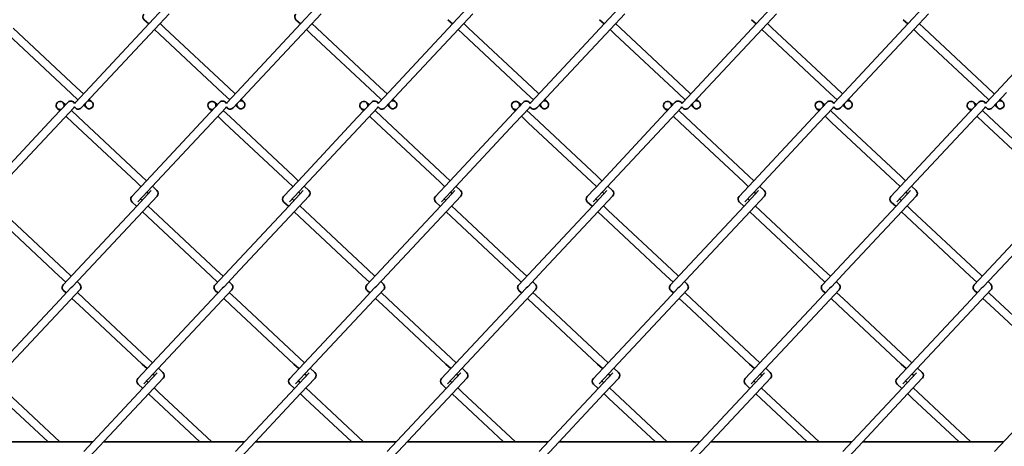
# Model space of a CAD drawing. Units: millimetres. Extents: x 0 to 8400, y 0 to 5940.
# Drawn here: x 5595 to 6049, y 3348 to 3545 of the extents above; entities that cross this region are included whole.
import ezdxf

# ---------------------------------------------------------------- set-up
doc = ezdxf.new("R2010")
doc.units = ezdxf.units.MM
doc.header["$LTSCALE"] = 20
doc.layers.add('WT02', color=7, linetype='Continuous', lineweight=35)

msp = doc.modelspace()

# ---------------------------------------------------------------- linework, layer by layer
at = {"layer": 'WT02'}
for p, q in [((5661.35, 3550.13), (5654.74, 3543.06)), ((5731.35, 3550.13), (5724.74, 3543.06)), ((5801.35, 3550.13), (5794.74, 3543.06)), ((5871.35, 3550.13), (5864.74, 3543.06)), ((5941.35, 3550.13), (5934.74, 3543.06)), ((6011.35, 3550.13), (6004.74, 3543.06)), ((5664.06, 3547.6), (5657.44, 3540.53)), ((5734.06, 3547.6), (5727.44, 3540.53)), ((5804.06, 3547.6), (5797.44, 3540.53)), ((5874.06, 3547.6), (5867.44, 3540.53)), ((5944.06, 3547.6), (5937.44, 3540.53)), ((6014.06, 3547.6), (6007.44, 3540.53)), ((5592.09, 3540.97), (5621.31, 3513.63)), ((5654.74, 3543.06), (5627.39, 3513.83)), ((5652.48, 3544.88), (5654.6, 3542.91)), ((5659.83, 3543.08), (5662.09, 3540.97)), ((5662.09, 3540.97), (5691.31, 3513.63)), ((5724.74, 3543.06), (5697.39, 3513.83)), ((5722.48, 3544.88), (5724.6, 3542.91)), ((5729.83, 3543.08), (5732.09, 3540.97)), ((5732.09, 3540.97), (5761.31, 3513.63)), ((5794.74, 3543.06), (5767.39, 3513.83)), ((5792.48, 3544.88), (5794.6, 3542.91)), ((5799.83, 3543.08), (5802.09, 3540.97)), ((5802.09, 3540.97), (5831.31, 3513.63)), ((5864.74, 3543.06), (5837.39, 3513.83)), ((5862.48, 3544.88), (5864.6, 3542.91)), ((5869.83, 3543.08), (5872.09, 3540.97)), ((5872.09, 3540.97), (5901.31, 3513.63)), ((5934.74, 3543.06), (5907.39, 3513.83)), ((5932.48, 3544.88), (5934.6, 3542.91)), ((5939.83, 3543.08), (5942.09, 3540.97)), ((5942.09, 3540.97), (5971.31, 3513.63)), ((6004.74, 3543.06), (5977.39, 3513.83)), ((6002.48, 3544.88), (6004.6, 3542.91)), ((6009.83, 3543.08), (6012.09, 3540.97)), ((6012.09, 3540.97), (6041.31, 3513.63)), ((6074.74, 3543.06), (6047.39, 3513.83)), ((5589.56, 3538.27), (5618.79, 3510.92)), ((5657.44, 3540.53), (5630.1, 3511.3)), ((5657.3, 3540.38), (5659.56, 3538.27)), ((5659.56, 3538.27), (5688.79, 3510.92)), ((5727.44, 3540.53), (5700.1, 3511.3)), ((5727.3, 3540.38), (5729.56, 3538.27)), ((5729.56, 3538.27), (5758.79, 3510.92)), ((5797.44, 3540.53), (5770.1, 3511.3)), ((5797.3, 3540.38), (5799.56, 3538.27)), ((5799.56, 3538.27), (5828.79, 3510.92)), ((5867.44, 3540.53), (5840.1, 3511.3)), ((5867.3, 3540.38), (5869.56, 3538.27)), ((5869.56, 3538.27), (5898.79, 3510.92)), ((5937.44, 3540.53), (5910.1, 3511.3)), ((5937.3, 3540.38), (5939.56, 3538.27)), ((5939.56, 3538.27), (5968.79, 3510.92)), ((6007.44, 3540.53), (5980.1, 3511.3)), ((6007.3, 3540.38), (6009.56, 3538.27)), ((6009.56, 3538.27), (6038.79, 3510.92)), ((5627.39, 3513.83), (5620.78, 3506.76)), ((5621.31, 3513.63), (5624.45, 3510.69)), ((5697.39, 3513.83), (5690.78, 3506.76)), ((5691.31, 3513.63), (5694.45, 3510.69)), ((5767.39, 3513.83), (5760.78, 3506.76)), ((5761.31, 3513.63), (5764.45, 3510.69)), ((5837.39, 3513.83), (5830.78, 3506.76)), ((5831.31, 3513.63), (5834.45, 3510.69)), ((5907.39, 3513.83), (5900.78, 3506.76)), ((5901.31, 3513.63), (5904.45, 3510.69)), ((5977.39, 3513.83), (5970.78, 3506.76)), ((5971.31, 3513.63), (5974.45, 3510.69)), ((6047.39, 3513.83), (6040.78, 3506.76)), ((6041.31, 3513.63), (6044.45, 3510.69)), ((5618.79, 3510.92), (5621.93, 3507.99)), ((5630.1, 3511.3), (5623.48, 3504.23)), ((5688.79, 3510.92), (5691.93, 3507.99)), ((5700.1, 3511.3), (5693.48, 3504.23)), ((5758.79, 3510.92), (5761.93, 3507.99)), ((5770.1, 3511.3), (5763.48, 3504.23)), ((5828.79, 3510.92), (5831.93, 3507.99)), ((5840.1, 3511.3), (5833.48, 3504.23)), ((5898.79, 3510.92), (5901.93, 3507.99)), ((5910.1, 3511.3), (5903.48, 3504.23)), ((5968.79, 3510.92), (5971.93, 3507.99)), ((5980.1, 3511.3), (5973.48, 3504.23)), ((6038.79, 3510.92), (6041.93, 3507.99)), ((6050.1, 3511.3), (6043.48, 3504.23)), ((5617.38, 3506.78), (5610.76, 3499.71)), ((5615, 3506.7), (5616.23, 3505.55)), ((5624.63, 3505.46), (5625.86, 3504.31)), ((5627.16, 3508.16), (5628.39, 3507.01)), ((5687.38, 3506.78), (5680.76, 3499.71)), ((5685, 3506.7), (5686.23, 3505.55)), ((5694.63, 3505.46), (5695.86, 3504.31)), ((5697.16, 3508.16), (5698.39, 3507.01)), ((5757.38, 3506.78), (5750.76, 3499.71)), ((5755, 3506.7), (5756.23, 3505.55)), ((5764.63, 3505.46), (5765.86, 3504.31)), ((5767.16, 3508.16), (5768.39, 3507.01)), ((5827.38, 3506.78), (5820.76, 3499.71)), ((5825, 3506.7), (5826.23, 3505.55)), ((5834.63, 3505.46), (5835.86, 3504.31)), ((5837.16, 3508.16), (5838.39, 3507.01)), ((5897.38, 3506.78), (5890.76, 3499.71)), ((5895, 3506.7), (5896.23, 3505.55)), ((5904.63, 3505.46), (5905.86, 3504.31)), ((5907.16, 3508.16), (5908.39, 3507.01)), ((5967.38, 3506.78), (5960.76, 3499.71)), ((5965, 3506.7), (5966.23, 3505.55)), ((5974.63, 3505.46), (5975.86, 3504.31)), ((5977.16, 3508.16), (5978.39, 3507.01)), ((6037.38, 3506.78), (6030.76, 3499.71)), ((6035, 3506.7), (6036.23, 3505.55)), ((6044.63, 3505.46), (6045.86, 3504.31)), ((6047.16, 3508.16), (6048.39, 3507.01)), ((5612.47, 3504), (5613.7, 3502.85)), ((5620.08, 3504.25), (5613.46, 3497.18)), ((5616.4, 3500.32), (5619.54, 3497.38)), ((5618.93, 3503.02), (5622.07, 3500.08)), ((5622.07, 3500.08), (5651.3, 3472.74)), ((5682.47, 3504), (5683.7, 3502.85)), ((5690.08, 3504.25), (5683.46, 3497.18)), ((5686.4, 3500.32), (5689.54, 3497.38)), ((5688.93, 3503.02), (5692.07, 3500.08)), ((5692.07, 3500.08), (5721.3, 3472.74)), ((5752.47, 3504), (5753.7, 3502.85)), ((5760.08, 3504.25), (5753.46, 3497.18)), ((5756.4, 3500.32), (5759.54, 3497.38)), ((5758.93, 3503.02), (5762.07, 3500.08)), ((5762.07, 3500.08), (5791.3, 3472.74)), ((5822.47, 3504), (5823.7, 3502.85)), ((5830.08, 3504.25), (5823.46, 3497.18)), ((5826.4, 3500.32), (5829.54, 3497.38)), ((5828.93, 3503.02), (5832.07, 3500.08)), ((5832.07, 3500.08), (5861.3, 3472.74)), ((5892.47, 3504), (5893.7, 3502.85)), ((5900.08, 3504.25), (5893.46, 3497.18)), ((5896.4, 3500.32), (5899.54, 3497.38)), ((5898.93, 3503.02), (5902.07, 3500.08)), ((5902.07, 3500.08), (5931.3, 3472.74)), ((5962.47, 3504), (5963.7, 3502.85)), ((5970.08, 3504.25), (5963.46, 3497.18)), ((5966.4, 3500.32), (5969.54, 3497.38)), ((5968.93, 3503.02), (5972.07, 3500.08)), ((5972.07, 3500.08), (6001.3, 3472.74)), ((6032.47, 3504), (6033.7, 3502.85)), ((6040.08, 3504.25), (6033.46, 3497.18)), ((6036.4, 3500.32), (6039.54, 3497.38)), ((6038.93, 3503.02), (6042.07, 3500.08)), ((6042.07, 3500.08), (6071.3, 3472.74)), ((5610.76, 3499.71), (5583.42, 3470.48)), ((5613.46, 3497.18), (5586.12, 3467.95)), ((5619.54, 3497.38), (5648.77, 3470.04)), ((5680.76, 3499.71), (5653.42, 3470.48)), ((5683.46, 3497.18), (5656.12, 3467.95)), ((5689.54, 3497.38), (5718.77, 3470.04)), ((5750.76, 3499.71), (5723.42, 3470.48)), ((5753.46, 3497.18), (5726.12, 3467.95)), ((5759.54, 3497.38), (5788.77, 3470.04)), ((5820.76, 3499.71), (5793.42, 3470.48)), ((5823.46, 3497.18), (5796.12, 3467.95)), ((5829.54, 3497.38), (5858.77, 3470.04)), ((5890.76, 3499.71), (5863.42, 3470.48)), ((5893.46, 3497.18), (5866.12, 3467.95)), ((5899.54, 3497.38), (5928.77, 3470.04)), ((5960.76, 3499.71), (5933.42, 3470.48)), ((5963.46, 3497.18), (5936.12, 3467.95)), ((5969.54, 3497.38), (5998.77, 3470.04)), ((6030.76, 3499.71), (6003.42, 3470.48)), ((6033.46, 3497.18), (6006.12, 3467.95)), ((6039.54, 3497.38), (6068.77, 3470.04)), ((5651.3, 3472.74), (5653.56, 3470.63)), ((5721.3, 3472.74), (5723.56, 3470.63)), ((5791.3, 3472.74), (5793.56, 3470.63)), ((5861.3, 3472.74), (5863.56, 3470.63)), ((5931.3, 3472.74), (5933.56, 3470.63)), ((6001.3, 3472.74), (6003.56, 3470.63)), ((5653.42, 3470.48), (5646.8, 3463.41)), ((5648.77, 3470.04), (5651.03, 3467.93)), ((5723.42, 3470.48), (5716.8, 3463.41)), ((5718.77, 3470.04), (5721.03, 3467.93)), ((5793.42, 3470.48), (5786.8, 3463.41)), ((5788.77, 3470.04), (5791.03, 3467.93)), ((5863.42, 3470.48), (5856.8, 3463.41)), ((5858.77, 3470.04), (5861.03, 3467.93)), ((5933.42, 3470.48), (5926.8, 3463.41)), ((5928.77, 3470.04), (5931.03, 3467.93)), ((6003.42, 3470.48), (5996.8, 3463.41)), ((5998.77, 3470.04), (6001.03, 3467.93)), ((5655.76, 3466.04), (5649.14, 3458.96)), ((5656.12, 3467.95), (5649.5, 3460.88)), ((5653.73, 3465.4), (5654.49, 3464.69)), ((5656.26, 3468.1), (5658.37, 3466.12)), ((5725.76, 3466.04), (5719.14, 3458.96)), ((5726.12, 3467.95), (5719.5, 3460.88)), ((5723.73, 3465.4), (5724.49, 3464.69)), ((5726.26, 3468.1), (5728.37, 3466.12)), ((5795.76, 3466.04), (5789.14, 3458.96)), ((5796.12, 3467.95), (5789.5, 3460.88)), ((5793.73, 3465.4), (5794.49, 3464.69)), ((5796.26, 3468.1), (5798.37, 3466.12)), ((5865.76, 3466.04), (5859.14, 3458.96)), ((5866.12, 3467.95), (5859.5, 3460.88)), ((5863.73, 3465.4), (5864.49, 3464.69)), ((5866.26, 3468.1), (5868.37, 3466.12)), ((5935.76, 3466.04), (5929.14, 3458.96)), ((5936.12, 3467.95), (5929.5, 3460.88)), ((5933.73, 3465.4), (5934.49, 3464.69)), ((5936.26, 3468.1), (5938.37, 3466.12)), ((6005.76, 3466.04), (5999.14, 3458.96)), ((6006.12, 3467.95), (5999.5, 3460.88)), ((6003.73, 3465.4), (6004.49, 3464.69)), ((6006.26, 3468.1), (6008.37, 3466.12)), ((5646.89, 3460.79), (5649, 3458.82)), ((5650.77, 3462.23), (5651.53, 3461.52)), ((5658.46, 3463.51), (5651.84, 3456.44)), ((5716.89, 3460.79), (5719, 3458.82)), ((5720.77, 3462.23), (5721.53, 3461.52)), ((5728.46, 3463.51), (5721.84, 3456.44)), ((5786.89, 3460.79), (5789, 3458.82)), ((5790.77, 3462.23), (5791.53, 3461.52)), ((5798.46, 3463.51), (5791.84, 3456.44)), ((5856.89, 3460.79), (5859, 3458.82)), ((5860.77, 3462.23), (5861.53, 3461.52)), ((5868.46, 3463.51), (5861.84, 3456.44)), ((5926.89, 3460.79), (5929, 3458.82)), ((5930.77, 3462.23), (5931.53, 3461.52)), ((5938.46, 3463.51), (5931.84, 3456.44)), ((5996.89, 3460.79), (5999, 3458.82)), ((6000.77, 3462.23), (6001.53, 3461.52)), ((6008.46, 3463.51), (6001.84, 3456.44)), ((5586.49, 3456.88), (5615.72, 3429.53)), ((5649.14, 3458.96), (5621.8, 3429.74)), ((5651.84, 3456.44), (5624.5, 3427.21)), ((5651.7, 3456.29), (5653.96, 3454.17)), ((5654.23, 3458.99), (5656.49, 3456.88)), ((5656.49, 3456.88), (5685.72, 3429.53)), ((5719.14, 3458.96), (5691.8, 3429.74)), ((5721.84, 3456.44), (5694.5, 3427.21)), ((5721.7, 3456.29), (5723.96, 3454.17)), ((5724.23, 3458.99), (5726.49, 3456.88)), ((5726.49, 3456.88), (5755.72, 3429.53)), ((5789.14, 3458.96), (5761.8, 3429.74)), ((5791.84, 3456.44), (5764.5, 3427.21)), ((5791.7, 3456.29), (5793.96, 3454.17)), ((5794.23, 3458.99), (5796.49, 3456.88)), ((5796.49, 3456.88), (5825.72, 3429.53)), ((5859.14, 3458.96), (5831.8, 3429.74)), ((5861.84, 3456.44), (5834.5, 3427.21)), ((5861.7, 3456.29), (5863.96, 3454.17)), ((5864.23, 3458.99), (5866.49, 3456.88)), ((5866.49, 3456.88), (5895.72, 3429.53)), ((5929.14, 3458.96), (5901.8, 3429.74)), ((5931.84, 3456.44), (5904.5, 3427.21)), ((5931.7, 3456.29), (5933.96, 3454.17)), ((5934.23, 3458.99), (5936.49, 3456.88)), ((5936.49, 3456.88), (5965.72, 3429.53)), ((5999.14, 3458.96), (5971.8, 3429.74)), ((6001.84, 3456.44), (5974.5, 3427.21)), ((6001.7, 3456.29), (6003.96, 3454.17)), ((6004.23, 3458.99), (6006.49, 3456.88)), ((6006.49, 3456.88), (6035.72, 3429.53)), ((6069.14, 3458.96), (6041.8, 3429.74)), ((6071.84, 3456.44), (6044.5, 3427.21)), ((5583.96, 3454.17), (5613.19, 3426.83)), ((5653.96, 3454.17), (5683.19, 3426.83)), ((5723.96, 3454.17), (5753.19, 3426.83)), ((5793.96, 3454.17), (5823.19, 3426.83)), ((5863.96, 3454.17), (5893.19, 3426.83)), ((5933.96, 3454.17), (5963.19, 3426.83)), ((6003.96, 3454.17), (6033.19, 3426.83)), ((5621.8, 3429.74), (5615.18, 3422.66)), ((5615.72, 3429.53), (5618.86, 3426.59)), ((5691.8, 3429.74), (5685.18, 3422.66)), ((5685.72, 3429.53), (5688.86, 3426.59)), ((5761.8, 3429.74), (5755.18, 3422.66)), ((5755.72, 3429.53), (5758.86, 3426.59)), ((5831.8, 3429.74), (5825.18, 3422.66)), ((5825.72, 3429.53), (5828.86, 3426.59)), ((5901.8, 3429.74), (5895.18, 3422.66)), ((5895.72, 3429.53), (5898.86, 3426.59)), ((5971.8, 3429.74), (5965.18, 3422.66)), ((5965.72, 3429.53), (5968.86, 3426.59)), ((6041.8, 3429.74), (6035.18, 3422.66)), ((6035.72, 3429.53), (6038.86, 3426.59)), ((5613.19, 3426.83), (5616.33, 3423.89)), ((5624.5, 3427.21), (5619.48, 3421.84)), ((5621.56, 3424.07), (5622.79, 3422.92)), ((5683.19, 3426.83), (5686.33, 3423.89)), ((5694.5, 3427.21), (5689.48, 3421.84)), ((5691.56, 3424.07), (5692.79, 3422.92)), ((5753.19, 3426.83), (5756.33, 3423.89)), ((5764.5, 3427.21), (5759.48, 3421.84)), ((5761.56, 3424.07), (5762.79, 3422.92)), ((5823.19, 3426.83), (5826.33, 3423.89)), ((5834.5, 3427.21), (5829.48, 3421.84)), ((5831.56, 3424.07), (5832.79, 3422.92)), ((5893.19, 3426.83), (5896.33, 3423.89)), ((5904.5, 3427.21), (5899.48, 3421.84)), ((5901.56, 3424.07), (5902.79, 3422.92)), ((5963.19, 3426.83), (5966.33, 3423.89)), ((5974.5, 3427.21), (5969.48, 3421.84)), ((5971.56, 3424.07), (5972.79, 3422.92)), ((6033.19, 3426.83), (6036.33, 3423.89)), ((6044.5, 3427.21), (6039.48, 3421.84)), ((6041.56, 3424.07), (6042.79, 3422.92)), ((5618.58, 3421.12), (5613.56, 3415.75)), ((5615.27, 3420.05), (5616.5, 3418.9)), ((5622.88, 3420.3), (5616.26, 3413.23)), ((5621.73, 3419.07), (5624.87, 3416.13)), ((5688.58, 3421.12), (5683.56, 3415.75)), ((5685.27, 3420.05), (5686.5, 3418.9)), ((5692.88, 3420.3), (5686.26, 3413.23)), ((5691.73, 3419.07), (5694.87, 3416.13)), ((5758.58, 3421.12), (5753.56, 3415.75)), ((5755.27, 3420.05), (5756.5, 3418.9)), ((5762.88, 3420.3), (5756.26, 3413.23)), ((5761.73, 3419.07), (5764.87, 3416.13)), ((5828.58, 3421.12), (5823.56, 3415.75)), ((5825.27, 3420.05), (5826.5, 3418.9)), ((5832.88, 3420.3), (5826.26, 3413.23)), ((5831.73, 3419.07), (5834.87, 3416.13)), ((5898.58, 3421.12), (5893.56, 3415.75)), ((5895.27, 3420.05), (5896.5, 3418.9)), ((5902.88, 3420.3), (5896.26, 3413.23)), ((5901.73, 3419.07), (5904.87, 3416.13)), ((5968.58, 3421.12), (5963.56, 3415.75)), ((5965.27, 3420.05), (5966.5, 3418.9)), ((5972.88, 3420.3), (5966.26, 3413.23)), ((5971.73, 3419.07), (5974.87, 3416.13)), ((6038.58, 3421.12), (6033.56, 3415.75)), ((6035.27, 3420.05), (6036.5, 3418.9)), ((6042.88, 3420.3), (6036.26, 3413.23)), ((6041.73, 3419.07), (6044.87, 3416.13)), ((5613.56, 3415.75), (5586.22, 3386.53)), ((5619.2, 3416.37), (5622.34, 3413.43)), ((5624.87, 3416.13), (5654.1, 3388.79)), ((5683.56, 3415.75), (5656.22, 3386.53)), ((5689.2, 3416.37), (5692.34, 3413.43)), ((5694.87, 3416.13), (5724.1, 3388.79)), ((5753.56, 3415.75), (5726.22, 3386.53)), ((5759.2, 3416.37), (5762.34, 3413.43)), ((5764.87, 3416.13), (5794.1, 3388.79)), ((5823.56, 3415.75), (5796.22, 3386.53)), ((5829.2, 3416.37), (5832.34, 3413.43)), ((5834.87, 3416.13), (5864.1, 3388.79)), ((5893.56, 3415.75), (5866.22, 3386.53)), ((5899.2, 3416.37), (5902.34, 3413.43)), ((5904.87, 3416.13), (5934.1, 3388.79)), ((5963.56, 3415.75), (5936.22, 3386.53)), ((5969.2, 3416.37), (5972.34, 3413.43)), ((5974.87, 3416.13), (6004.1, 3388.79)), ((6033.56, 3415.75), (6006.22, 3386.53)), ((6039.2, 3416.37), (6042.34, 3413.43)), ((6044.87, 3416.13), (6074.1, 3388.79)), ((5616.26, 3413.23), (5588.92, 3384)), ((5622.34, 3413.43), (5651.57, 3386.09)), ((5686.26, 3413.23), (5658.92, 3384)), ((5692.34, 3413.43), (5721.57, 3386.09)), ((5756.26, 3413.23), (5728.92, 3384)), ((5762.34, 3413.43), (5791.57, 3386.09)), ((5826.26, 3413.23), (5798.92, 3384)), ((5832.34, 3413.43), (5861.57, 3386.09)), ((5896.26, 3413.23), (5868.92, 3384)), ((5902.34, 3413.43), (5931.57, 3386.09)), ((5966.26, 3413.23), (5938.92, 3384)), ((5972.34, 3413.43), (6001.57, 3386.09)), ((6036.26, 3413.23), (6008.92, 3384)), ((6042.34, 3413.43), (6071.57, 3386.09)), ((5656.22, 3386.53), (5649.6, 3379.45)), ((5654.1, 3388.79), (5656.36, 3386.68)), ((5726.22, 3386.53), (5719.6, 3379.45)), ((5724.1, 3388.79), (5726.36, 3386.68)), ((5796.22, 3386.53), (5789.6, 3379.45)), ((5794.1, 3388.79), (5796.36, 3386.68)), ((5866.22, 3386.53), (5859.6, 3379.45)), ((5864.1, 3388.79), (5866.36, 3386.68)), ((5936.22, 3386.53), (5929.6, 3379.45)), ((5934.1, 3388.79), (5936.36, 3386.68)), ((6006.22, 3386.53), (5999.6, 3379.45)), ((6004.1, 3388.79), (6006.36, 3386.68)), ((5651.57, 3386.09), (5653.83, 3383.97)), ((5658.56, 3382.08), (5651.94, 3375.01)), ((5658.92, 3384), (5652.3, 3376.93)), ((5659.06, 3384.15), (5661.17, 3382.17)), ((5721.57, 3386.09), (5723.83, 3383.97)), ((5728.56, 3382.08), (5721.94, 3375.01)), ((5728.92, 3384), (5722.3, 3376.93)), ((5729.06, 3384.15), (5731.17, 3382.17)), ((5791.57, 3386.09), (5793.83, 3383.97)), ((5798.56, 3382.08), (5791.94, 3375.01)), ((5798.92, 3384), (5792.3, 3376.93)), ((5799.06, 3384.15), (5801.17, 3382.17)), ((5861.57, 3386.09), (5863.83, 3383.97)), ((5868.56, 3382.08), (5861.94, 3375.01)), ((5868.92, 3384), (5862.3, 3376.93)), ((5869.06, 3384.15), (5871.17, 3382.17)), ((5931.57, 3386.09), (5933.83, 3383.97)), ((5938.56, 3382.08), (5931.94, 3375.01)), ((5938.92, 3384), (5932.3, 3376.93)), ((5939.06, 3384.15), (5941.17, 3382.17)), ((6001.57, 3386.09), (6003.83, 3383.97)), ((6008.56, 3382.08), (6001.94, 3375.01)), ((6008.92, 3384), (6002.3, 3376.93)), ((6009.06, 3384.15), (6011.17, 3382.17)), ((5653.57, 3378.28), (5654.33, 3377.56)), ((5661.26, 3379.56), (5654.64, 3372.48)), ((5656.53, 3381.45), (5657.29, 3380.73)), ((5723.57, 3378.28), (5724.33, 3377.56)), ((5731.26, 3379.56), (5724.64, 3372.48)), ((5726.53, 3381.45), (5727.29, 3380.73)), ((5793.57, 3378.28), (5794.33, 3377.56)), ((5801.26, 3379.56), (5794.64, 3372.48)), ((5796.53, 3381.45), (5797.29, 3380.73)), ((5863.57, 3378.28), (5864.33, 3377.56)), ((5871.26, 3379.56), (5864.64, 3372.48)), ((5866.53, 3381.45), (5867.29, 3380.73)), ((5933.57, 3378.28), (5934.33, 3377.56)), ((5941.26, 3379.56), (5934.64, 3372.48)), ((5936.53, 3381.45), (5937.29, 3380.73)), ((6003.57, 3378.28), (6004.33, 3377.56)), ((6011.26, 3379.56), (6004.64, 3372.48)), ((6006.53, 3381.45), (6007.29, 3380.73)), ((5589.29, 3372.92), (5613.64, 3350.14)), ((5651.94, 3375.01), (5624.6, 3345.78)), ((5649.69, 3376.84), (5651.8, 3374.86)), ((5657.03, 3375.04), (5659.29, 3372.92)), ((5659.29, 3372.92), (5683.64, 3350.14)), ((5721.94, 3375.01), (5694.6, 3345.78)), ((5719.69, 3376.84), (5721.8, 3374.86)), ((5727.03, 3375.04), (5729.29, 3372.92)), ((5729.29, 3372.92), (5753.64, 3350.14)), ((5791.94, 3375.01), (5764.6, 3345.78)), ((5789.69, 3376.84), (5791.8, 3374.86)), ((5797.03, 3375.04), (5799.29, 3372.92)), ((5799.29, 3372.92), (5823.64, 3350.14)), ((5861.94, 3375.01), (5834.6, 3345.78)), ((5859.69, 3376.84), (5861.8, 3374.86)), ((5867.03, 3375.04), (5869.29, 3372.92)), ((5869.29, 3372.92), (5893.64, 3350.14)), ((5931.94, 3375.01), (5904.6, 3345.78)), ((5929.69, 3376.84), (5931.8, 3374.86)), ((5937.03, 3375.04), (5939.29, 3372.92)), ((5939.29, 3372.92), (5963.64, 3350.14)), ((6001.94, 3375.01), (5974.6, 3345.78)), ((5999.69, 3376.84), (6001.8, 3374.86)), ((6007.03, 3375.04), (6009.29, 3372.92)), ((6009.29, 3372.92), (6033.64, 3350.14)), ((6071.94, 3375.01), (6044.6, 3345.78)), ((5586.76, 3370.22), (5608.23, 3350.14)), ((5654.64, 3372.48), (5627.3, 3343.26)), ((5654.5, 3372.33), (5656.76, 3370.22)), ((5656.76, 3370.22), (5678.23, 3350.14)), ((5724.64, 3372.48), (5697.3, 3343.26)), ((5724.5, 3372.33), (5726.76, 3370.22)), ((5726.76, 3370.22), (5748.23, 3350.14)), ((5794.64, 3372.48), (5767.3, 3343.26)), ((5794.5, 3372.33), (5796.76, 3370.22)), ((5796.76, 3370.22), (5818.23, 3350.14)), ((5864.64, 3372.48), (5837.3, 3343.26)), ((5864.5, 3372.33), (5866.76, 3370.22)), ((5866.76, 3370.22), (5888.23, 3350.14)), ((5934.64, 3372.48), (5907.3, 3343.26)), ((5934.5, 3372.33), (5936.76, 3370.22)), ((5936.76, 3370.22), (5958.23, 3350.14)), ((6004.64, 3372.48), (5977.3, 3343.26)), ((6004.5, 3372.33), (6006.76, 3370.22)), ((6006.76, 3370.22), (6028.23, 3350.14)), ((5628.67, 3350.14), (5563.74, 3350.14)), ((5698.67, 3350.14), (5633.74, 3350.14)), ((5768.67, 3350.14), (5703.74, 3350.14)), ((5838.67, 3350.14), (5773.74, 3350.14)), ((5908.67, 3350.14), (5843.74, 3350.14)), ((5978.67, 3350.14), (5913.74, 3350.14)), ((6048.67, 3350.14), (5983.74, 3350.14))]:
    msp.add_line(p, q, dxfattribs=at)
for centre, start, end in [((5653.75, 3546.24), 136.9085, 226.9085), ((5723.75, 3546.24), 136.9085, 226.9085), ((5613.73, 3505.35), 341.2508, 292.5663), ((5618.73, 3505.52), 22.9579, 136.9085), ((5618.73, 3505.52), 316.9085, 336.1401), ((5622.13, 3505.49), 202.9579, 316.9085), ((5622.13, 3505.49), 136.9085, 156.1401), ((5627.12, 3505.66), 161.2508, 112.5663), ((5683.73, 3505.35), 341.2508, 292.5663), ((5688.73, 3505.52), 22.9579, 136.9085), ((5688.73, 3505.52), 316.9085, 336.1401), ((5692.13, 3505.49), 202.9579, 316.9085), ((5692.13, 3505.49), 136.9085, 156.1401), ((5697.12, 3505.66), 161.2508, 112.5663), ((5753.73, 3505.35), 341.2508, 292.5663), ((5758.73, 3505.52), 22.9579, 136.9085), ((5758.73, 3505.52), 316.9085, 336.1401), ((5762.13, 3505.49), 202.9579, 316.9085), ((5762.13, 3505.49), 136.9085, 156.1401), ((5767.12, 3505.66), 161.2508, 112.5663), ((5823.73, 3505.35), 341.2508, 292.5663), ((5828.73, 3505.52), 22.9579, 136.9085), ((5828.73, 3505.52), 316.9085, 336.1401), ((5832.13, 3505.49), 202.9579, 316.9085), ((5832.13, 3505.49), 136.9085, 156.1401), ((5837.12, 3505.66), 161.2508, 112.5663), ((5893.73, 3505.35), 341.2508, 292.5663), ((5898.73, 3505.52), 22.9579, 136.9085), ((5898.73, 3505.52), 316.9085, 336.1401), ((5902.13, 3505.49), 202.9579, 316.9085), ((5902.13, 3505.49), 136.9085, 156.1401), ((5907.12, 3505.66), 161.2508, 112.5663), ((5963.73, 3505.35), 341.2508, 292.5663), ((5968.73, 3505.52), 22.9579, 136.9085), ((5968.73, 3505.52), 316.9085, 336.1401), ((5972.13, 3505.49), 202.9579, 316.9085), ((5972.13, 3505.49), 136.9085, 156.1401), ((5977.12, 3505.66), 161.2508, 112.5663), ((6033.73, 3505.35), 341.2508, 292.5663), ((6038.73, 3505.52), 22.9579, 136.9085), ((6038.73, 3505.52), 316.9085, 336.1401), ((6042.13, 3505.49), 202.9579, 316.9085), ((6042.13, 3505.49), 136.9085, 156.1401), ((6047.12, 3505.66), 161.2508, 112.5663), ((5657.11, 3464.77), 316.9085, 46.9085), ((5727.11, 3464.77), 316.9085, 46.9085), ((5797.11, 3464.77), 316.9085, 46.9085), ((5867.11, 3464.77), 316.9085, 46.9085), ((5937.11, 3464.77), 316.9085, 46.9085), ((6007.11, 3464.77), 316.9085, 46.9085), ((5648.15, 3462.14), 136.9085, 226.9085), ((5718.15, 3462.14), 136.9085, 226.9085), ((5788.15, 3462.14), 136.9085, 226.9085), ((5858.15, 3462.14), 136.9085, 226.9085), ((5928.15, 3462.14), 136.9085, 226.9085), ((5998.15, 3462.14), 136.9085, 226.9085), ((5621.53, 3421.56), 1.9085, 46.9085), ((5691.53, 3421.56), 1.9085, 46.9085), ((5761.53, 3421.56), 1.9085, 46.9085), ((5831.53, 3421.56), 1.9085, 46.9085), ((5901.53, 3421.56), 1.9085, 46.9085), ((5971.53, 3421.56), 1.9085, 46.9085), ((6041.53, 3421.56), 1.9085, 46.9085), ((5616.53, 3421.4), 136.9085, 181.9085), ((5616.53, 3421.4), 181.9085, 226.9085), ((5621.53, 3421.56), 316.9085, 1.9085), ((5686.53, 3421.4), 136.9085, 181.9085), ((5686.53, 3421.4), 181.9085, 226.9085), ((5691.53, 3421.56), 316.9085, 1.9085), ((5756.53, 3421.4), 136.9085, 181.9085), ((5756.53, 3421.4), 181.9085, 226.9085), ((5761.53, 3421.56), 316.9085, 1.9085), ((5826.53, 3421.4), 136.9085, 181.9085), ((5826.53, 3421.4), 181.9085, 226.9085), ((5831.53, 3421.56), 316.9085, 1.9085), ((5896.53, 3421.4), 136.9085, 181.9085), ((5896.53, 3421.4), 181.9085, 226.9085), ((5901.53, 3421.56), 316.9085, 1.9085), ((5966.53, 3421.4), 136.9085, 181.9085), ((5966.53, 3421.4), 181.9085, 226.9085), ((5971.53, 3421.56), 316.9085, 1.9085), ((6036.53, 3421.4), 136.9085, 181.9085), ((6036.53, 3421.4), 181.9085, 226.9085), ((6041.53, 3421.56), 316.9085, 1.9085), ((5659.91, 3380.82), 316.9085, 46.9085), ((5729.91, 3380.82), 316.9085, 46.9085), ((5799.91, 3380.82), 316.9085, 46.9085), ((5869.91, 3380.82), 316.9085, 46.9085), ((5939.91, 3380.82), 316.9085, 46.9085), ((6009.91, 3380.82), 316.9085, 46.9085), ((5650.95, 3378.19), 136.9085, 226.9085), ((5720.95, 3378.19), 136.9085, 226.9085), ((5790.95, 3378.19), 136.9085, 226.9085), ((5860.95, 3378.19), 136.9085, 226.9085), ((5930.95, 3378.19), 136.9085, 226.9085), ((6000.95, 3378.19), 136.9085, 226.9085)]:
    msp.add_arc(centre, 1.85, start, end, dxfattribs=at)
for points in [[(5618.58, 3421.12), (5618.59, 3421.13), (5618.6, 3421.14), (5618.66, 3421.2), (5618.72, 3421.25), (5618.87, 3421.37), (5618.96, 3421.43), (5619.13, 3421.55), (5619.22, 3421.62), (5619.36, 3421.73), (5619.42, 3421.78), (5619.47, 3421.83), (5619.47, 3421.84), (5619.48, 3421.84)], [(5688.58, 3421.12), (5688.59, 3421.13), (5688.6, 3421.14), (5688.66, 3421.2), (5688.72, 3421.25), (5688.87, 3421.37), (5688.96, 3421.43), (5689.13, 3421.55), (5689.22, 3421.62), (5689.36, 3421.73), (5689.42, 3421.78), (5689.47, 3421.83), (5689.47, 3421.84), (5689.48, 3421.84)], [(5758.58, 3421.12), (5758.59, 3421.13), (5758.6, 3421.14), (5758.66, 3421.2), (5758.72, 3421.25), (5758.87, 3421.37), (5758.96, 3421.43), (5759.13, 3421.55), (5759.22, 3421.62), (5759.36, 3421.73), (5759.42, 3421.78), (5759.47, 3421.83), (5759.47, 3421.84), (5759.48, 3421.84)], [(5828.58, 3421.12), (5828.59, 3421.13), (5828.6, 3421.14), (5828.66, 3421.2), (5828.72, 3421.25), (5828.87, 3421.37), (5828.96, 3421.43), (5829.13, 3421.55), (5829.22, 3421.62), (5829.36, 3421.73), (5829.42, 3421.78), (5829.47, 3421.83), (5829.47, 3421.84), (5829.48, 3421.84)], [(5898.58, 3421.12), (5898.59, 3421.13), (5898.6, 3421.14), (5898.66, 3421.2), (5898.72, 3421.25), (5898.87, 3421.37), (5898.96, 3421.43), (5899.13, 3421.55), (5899.22, 3421.62), (5899.36, 3421.73), (5899.42, 3421.78), (5899.47, 3421.83), (5899.47, 3421.84), (5899.48, 3421.84)], [(5968.58, 3421.12), (5968.59, 3421.13), (5968.6, 3421.14), (5968.66, 3421.2), (5968.72, 3421.25), (5968.87, 3421.37), (5968.96, 3421.43), (5969.13, 3421.55), (5969.22, 3421.62), (5969.36, 3421.73), (5969.42, 3421.78), (5969.47, 3421.83), (5969.47, 3421.84), (5969.48, 3421.84)], [(6038.58, 3421.12), (6038.59, 3421.13), (6038.6, 3421.14), (6038.66, 3421.2), (6038.72, 3421.25), (6038.87, 3421.37), (6038.96, 3421.43), (6039.13, 3421.55), (6039.22, 3421.62), (6039.36, 3421.73), (6039.42, 3421.78), (6039.47, 3421.83), (6039.47, 3421.84), (6039.48, 3421.84)]]:
    msp.add_open_spline(points, degree=3, knots=[0.0213851, 0.0213851, 0.0213851, 0.0213851, 0.0264292, 0.0264292, 0.054925, 0.054925, 0.0866775, 0.0866775, 0.118815, 0.118815, 0.1469411, 0.1469411, 0.1484608, 0.1484608, 0.1484608, 0.1484608], dxfattribs=at)

doc.saveas('drawing.dxf')
